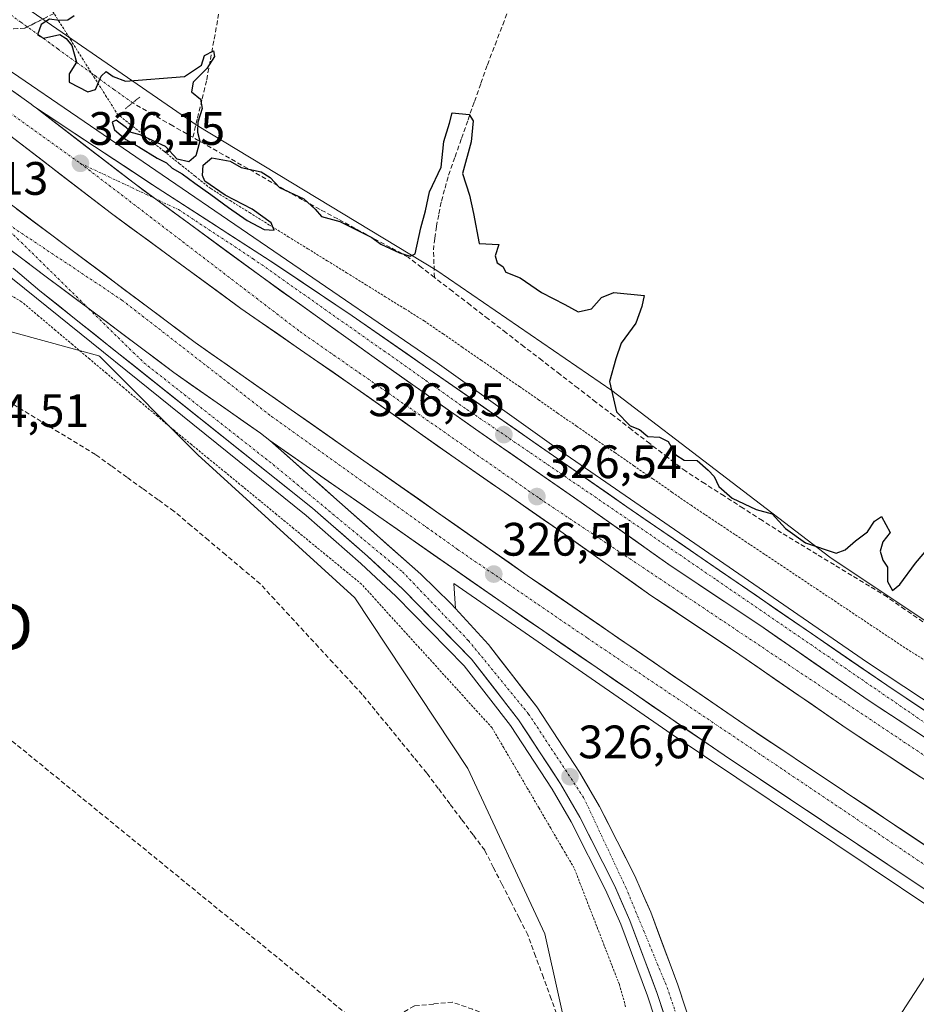
# Model space of a CAD drawing. Units: metres. Extents: x 598120 to 601599, y 4664346 to 4666708.
# Drawn here: x 601203 to 601395, y 4665504 to 4665714 of the extents above; entities that cross this region are included whole.
import ezdxf
from ezdxf.enums import TextEntityAlignment as Align

# ---------------------------------------------------------------- set-up
doc = ezdxf.new("R2010")
doc.units = ezdxf.units.M
doc.header["$MEASUREMENT"] = 0
for name, pattern in [('TRAZO_Y_PUNTO', [1, 0.5, -0.25, 0, -0.25]), ('TRAZOS', [0.75, 0.5, -0.25]), ('TRAZOS2', [0.375, 0.25, -0.125]), ('TRAZOSX2', [1.5, 1, -0.5])]:
    doc.linetypes.add(name, pattern=pattern)
doc.layers.get('0').update_dxf_attribs({"lineweight": 5})
for name, color, linetype, lineweight in [('Alambrada virtual', 2, 'TRAZOS', 0), ('Arcén (en calzada doble)', 9, 'Continuous', 13), ('Carretera de calzada doble', 1, 'Continuous', 13), ('Carretera de calzada doble Cxs', 1, 'Continuous', 13), ('Carretera de calzada doble eje', 1, 'TRAZO_Y_PUNTO', 0), ('Carretera de calzada única', 19, 'Continuous', 13), ('Carretera de calzada única Cxs', 19, 'Continuous', 13), ('Carretera de calzada única eje', 19, 'TRAZO_Y_PUNTO', 0), ('Carátula', 7, 'Continuous', 5), ('Conducción de hidrocarburos lineal', 6, 'TRAZOSX2', 0), ('Corriente artificial lineal', 5, 'TRAZOSX2', 13), ('Corriente artificial lineal oculto', 135, 'TRAZO_Y_PUNTO', 13), ('Cultivos herbáceos CxS', 92, 'Continuous', 0), ('Curva de nivel maestra', 36, 'Continuous', 30), ('Núcleo urbano CxS', 19, 'Continuous', 0), ('Pastizal CxS', 92, 'Continuous', 0), ('Puente lineal', 2, 'TRAZOS2', 0), ('Punto de cota en terreno', 7, 'Continuous', 0), ('Rótulo de punto de cota en terreno', 19, 'Continuous', 0), ('Talud superficial', 39, 'TRAZOSX2', 0), ('Tendido', 6, 'Continuous', 0), ('Torre de tendido puntual', 7, 'Continuous', 0)]:
    doc.layers.add(name, color=color, linetype=linetype, lineweight=lineweight)
doc.styles.add('Arial', font='arial.ttf', dxfattribs={"height": 0.2})

# ---------------------------------------------------------------- blocks, each defined once
blk = doc.blocks.new('*U159')
at = {"layer": 'Pastizal CxS', "color": 92, "linetype": 'Continuous', "lineweight": 0}
blk.add_polyline3d([(601184.7999, 4665651.7813, 326.6036), (601219.9457, 4665642.1911, 326.0622), (601220.1774, 4665642.0066, 326.0871), (601241.0903, 4665621.0381, 326.0511), (601274.6233, 4665590.4585, 325.9091), (601298.7311, 4665553.9961, 326.6492), (601315.2013, 4665518.6755, 326.9962), (601324.1277, 4665478.7762, 327.4809)], dxfattribs=at)
blk = doc.blocks.new('*U160')
at = {"layer": 'Cultivos herbáceos CxS', "color": 92, "linetype": 'Continuous', "lineweight": 0}
blk.add_polyline3d([(601576.85, 4665773.67, 323.68), (601580.47, 4665521.89, 325.33), (601559.98, 4665520.57, 325.53), (601559.98, 4665520.57, 325.53), (601534.25, 4665523.49, 325.64), (601513.03, 4665528.04, 325.72), (601470.35, 4665540.85, 325.7), (601429.81, 4665563.27, 325.61), (601376.07, 4665599.18, 325.31), (601329.51, 4665634.8, 324.73), (601292.16, 4665660.42, 325.13), (601240.95, 4665691.38, 324.92), (601204.56, 4665716.41, 325.16)], dxfattribs=at)
blk = doc.blocks.new('*U166')
at = {"layer": 'Núcleo urbano CxS', "color": 19, "linetype": 'Continuous', "lineweight": 0}
for points in [[(601324.13, 4665478.78, 327.48), (601315.2, 4665518.68, 327), (601298.73, 4665554, 326.65), (601274.62, 4665590.46, 325.91), (601241.09, 4665621.04, 326.05), (601220.18, 4665642.01, 326.09), (601219.95, 4665642.19, 326.06), (601184.8, 4665651.78, 326.6)], [(601204.56, 4665716.41, 325.16), (601240.95, 4665691.38, 324.92), (601292.16, 4665660.42, 325.13), (601329.51, 4665634.8, 324.73), (601376.07, 4665599.18, 325.31), (601429.81, 4665563.27, 325.61), (601470.35, 4665540.85, 325.7), (601513.03, 4665528.04, 325.72), (601534.25, 4665523.49, 325.64), (601559.98, 4665520.57, 325.53), (601580.47, 4665521.89, 325.33), (601583.19, 4665332.55, 326.86)]]:
    blk.add_polyline3d(points, dxfattribs=at)
blk = doc.blocks.new('*U169')
at = {"layer": 'Cultivos herbáceos CxS', "color": 92, "linetype": 'Continuous', "lineweight": 0}
blk.add_polyline3d([(601324.18, 4666001.91, 321.07), (601323.8, 4666002.06, 321.06), (601299.36, 4666006.65, 321.14), (601277.25, 4665999.91, 321.09), (601260.46, 4665979.42, 321.61), (601259.11, 4665975.35, 321.66), (601235.07, 4665865.06, 324.42), (601217.43, 4665781.48, 324.53), (601204.56, 4665716.41, 325.16), (601240.95, 4665691.38, 324.92), (601292.16, 4665660.42, 325.13), (601329.51, 4665634.8, 324.73), (601376.07, 4665599.18, 325.31), (601429.81, 4665563.27, 325.61), (601470.35, 4665540.85, 325.7), (601513.03, 4665528.04, 325.72), (601534.25, 4665523.49, 325.64), (601559.98, 4665520.57, 325.53), (601580.47, 4665521.89, 325.33)], dxfattribs=at)
blk = doc.blocks.new('*U172')
at = {"layer": 'Núcleo urbano CxS', "color": 19, "linetype": 'Continuous', "lineweight": 0}
blk.add_polyline3d([(601324.18, 4666001.91, 321.07), (601323.8, 4666002.06, 321.06), (601299.36, 4666006.65, 321.14), (601277.25, 4665999.91, 321.09), (601260.46, 4665979.42, 321.61), (601259.11, 4665975.35, 321.66), (601235.07, 4665865.06, 324.42), (601217.43, 4665781.48, 324.53), (601204.56, 4665716.41, 325.16), (601240.95, 4665691.38, 324.92), (601292.16, 4665660.42, 325.13), (601329.51, 4665634.8, 324.73), (601376.07, 4665599.18, 325.31), (601429.81, 4665563.27, 325.61), (601470.35, 4665540.85, 325.7), (601513.03, 4665528.04, 325.72), (601534.25, 4665523.49, 325.64), (601559.98, 4665520.57, 325.53), (601580.47, 4665521.89, 325.33)], dxfattribs=at)
blk = doc.blocks.new('5PATER')
at = {"layer": 'Carátula', "linetype": 'Continuous', "lineweight": 5}
h = blk.add_hatch(color=250, dxfattribs=at)
edge = h.paths.add_edge_path()
edge.add_ellipse((0, 0.01), major_axis=(-1.33, -1.34), ratio=0.999422, start_angle=0, end_angle=360)
blk = doc.blocks.new('*U190')
at = {"layer": 'Alambrada virtual', "color": 2, "linetype": 'TRAZOS', "lineweight": 0}
blk.add_polyline3d([(601208.8801, 4665717.6701, 325.3373), (601211.3817, 4665713.6983, 324.9819), (601213.8833, 4665709.7267, 324.9322), (601216.3851, 4665705.7551, 324.8758), (601218.8867, 4665701.7833, 325.0028), (601221.3883, 4665697.8117, 325.3482), (601223.8901, 4665693.8401, 325.1217), (601227.2151, 4665691.1817, 325.0341), (601230.5401, 4665688.5233, 325.1294), (601233.8651, 4665685.8651, 325.0082), (601237.1901, 4665683.2067, 324.8299), (601240.5151, 4665680.5483, 324.9101), (601243.8401, 4665677.8901, 325.0768), (601247.9837, 4665675.3237, 325.2062), (601252.1273, 4665672.7573, 324.9409), (601256.2709, 4665670.1909, 324.8825), (601260.4145, 4665667.6245, 325.1808), (601264.5583, 4665665.0583, 325.2359), (601268.7019, 4665662.4919, 325.2074), (601272.8455, 4665659.9255, 324.9769), (601276.9891, 4665657.3591, 325.0901), (601281.1327, 4665654.7927, 324.981), (601285.2765, 4665652.2265, 325.1115), (601289.4201, 4665649.6601, 325.0646), (601293.4929, 4665646.8451, 325.0803), (601297.5657, 4665644.0301, 325.0102), (601301.6387, 4665641.2151, 325.2112), (601305.7115, 4665638.4001, 325.3233), (601309.7843, 4665635.5851, 325.2412), (601313.8571, 4665632.7701, 325.277), (601317.9301, 4665629.9551, 325.1189), (601322.0029, 4665627.1401, 325.2712), (601326.0757, 4665624.3251, 325.259), (601330.1487, 4665621.5101, 325.34), (601334.2215, 4665618.6951, 325.2833), (601338.2943, 4665615.8801, 325.2907), (601342.3671, 4665613.0651, 325.4726), (601346.4401, 4665610.2501, 325.1824), (601350.2683, 4665607.6975, 325.3211), (601354.0967, 4665605.1451, 325.1355), (601357.9251, 4665602.5925, 325.3078), (601361.7533, 4665600.0401, 325.1985), (601365.5817, 4665597.4875, 325.3505), (601369.4101, 4665594.9351, 325.3622), (601373.2383, 4665592.3825, 325.4959), (601377.0667, 4665589.8301, 325.498), (601380.8951, 4665587.2775, 325.5602), (601384.7233, 4665584.7251, 325.5527), (601388.5517, 4665582.1725, 325.6037), (601392.3801, 4665579.6201, 325.5434), (601396.4241, 4665577.0953, 325.5104)], dxfattribs=at)
blk = doc.blocks.new('5TTEND')
blk.add_text('5TTEND', height=10).set_placement((0, 0), align=Align.MIDDLE_CENTER)

msp = doc.modelspace()

# ---------------------------------------------------------------- linework, layer by layer
at = {"layer": 'Alambrada virtual', "color": 2, "linetype": 'TRAZOS', "lineweight": 0}
msp.add_polyline3d([(601332.47, 4665503.12, 325.85), (601331.13, 4665507.87, 325.73), (601329.52, 4665512.01, 325.92), (601327.92, 4665516.15, 325.94), (601326.31, 4665520.29, 325.75), (601324.7, 4665524.42, 326.07), (601323.1, 4665528.56, 326.03), (601321.49, 4665532.7, 325.76), (601318.98, 4665536.99, 326), (601316.48, 4665541.27, 325.71), (601313.97, 4665545.56, 326.03), (601311.46, 4665549.84, 325.8), (601308.95, 4665554.13, 326.06), (601306.45, 4665558.41, 325.52), (601303.94, 4665562.7, 325.99), (601300.84, 4665566.11, 325.9), (601297.75, 4665569.52, 325.98), (601294.65, 4665572.93, 325.94), (601291.55, 4665576.34, 325.55), (601288.46, 4665579.75, 325.75), (601285.36, 4665583.16, 325.58), (601282.26, 4665586.57, 325.77), (601279.17, 4665589.98, 325.91), (601276.07, 4665593.39, 325.48), (601272.44, 4665596.37, 325.9), (601268.81, 4665599.35, 325.86), (601265.18, 4665602.32, 325.83), (601261.55, 4665605.3, 326.01), (601257.92, 4665608.28, 325.93), (601254.3, 4665611.26, 325.99), (601250.67, 4665614.24, 325.92), (601247.04, 4665617.22, 325.89), (601243.41, 4665620.19, 326.03), (601239.78, 4665623.17, 325.91), (601236.15, 4665626.15, 325.98), (601232.52, 4665629.22, 325.9), (601228.89, 4665632.28, 325.78), (601225.25, 4665635.35, 325.82), (601221.62, 4665638.41, 325.55), (601217.99, 4665641.48, 325.79), (601214.36, 4665644.54, 325.63), (601210.72, 4665647.61, 325.67), (601207.09, 4665650.67, 325.75), (601203.46, 4665653.74, 325.77), (601199.86, 4665655.84, 325.66)], dxfattribs=at)
at = {"layer": 'Arcén (en calzada doble)', "color": 9, "linetype": 'Continuous', "lineweight": 13}
for points in [[(601191.11, 4665709.73), (601191.55, 4665709.43), (601292.21, 4665640.65), (601318.65, 4665621.82), (601384.11, 4665576.65), (601422.53, 4665551.33), (601433.38, 4665544.9), (601444.53, 4665539.02), (601455.96, 4665533.7), (601467.65, 4665528.95), (601493.87, 4665519.41), (601501.07, 4665517.2), (601515.81, 4665513.69), (601530.75, 4665511.4), (601545.86, 4665510.37), (601560.93, 4665510.59), (601567.78, 4665511.3), (601580.59, 4665513.73)], [(601182.33, 4665674), (601264.2, 4665608.03), (601275.93, 4665597.81), (601283.49, 4665590.74), (601297.98, 4665575.98), (601307.85, 4665563.17), (601316.78, 4665549.6), (601320.84, 4665542.63), (601328.18, 4665528.12), (601331.42, 4665520.73), (601337.12, 4665505.48), (601360.94, 4665433.04)], [(601458.41, 4665484.38), (601398.28, 4665523.85), (601342.21, 4665561.42), (601295.8, 4665593.53), (601296.13, 4665588.17)]]:
    msp.add_lwpolyline(points, dxfattribs=at)
at = {"layer": 'Carretera de calzada doble', "color": 1, "linetype": 'Continuous', "lineweight": 13}
for points in [[(601206.61, 4665695.07), (601205.93, 4665695.57), (601205.49, 4665695.92), (601190.36, 4665706.67)], [(601188.29, 4665698.24), (601200.85, 4665689.3), (601222.62, 4665672.58), (601250.28, 4665652.3), (601273.91, 4665635.92), (601296.07, 4665620.29), (601318.62, 4665604.61), (601337.88, 4665591), (601356.85, 4665578.32), (601380, 4665562.34), (601406.92, 4665544.66), (601459.91, 4665510.45), (601498.74, 4665485.17), (601524.48, 4665469), (601547.9, 4665454.59), (601581.73, 4665434.1)], [(601581.94, 4665419.78), (601577.83, 4665422.06), (601571.38, 4665425.87), (601529.27, 4665452.17), (601493.18, 4665474.48), (601460.38, 4665495.8), (601437.2, 4665510.89), (601400.54, 4665534.88), (601357.93, 4665563.33), (601311.47, 4665595.27), (601261.05, 4665630.64), (601240.5, 4665645.03), (601213.67, 4665665.1), (601191.1, 4665682.04), (601185.33, 4665686.23)], [(601256.45, 4665624.11), (601306.99, 4665588.82), (601353.53, 4665556.83), (601396.21, 4665528.34), (601432.91, 4665504.32), (601456.1, 4665489.22), (601468.79, 4665480.98)]]:
    msp.add_lwpolyline(points, dxfattribs=at)
at = {"layer": 'Carretera de calzada doble Cxs', "color": 1, "linetype": 'Continuous', "lineweight": 13}
for points in [[(601206.61, 4665695.07), (601227.46, 4665679.03), (601231.83, 4665675.83), (601255.05, 4665658.8), (601278.26, 4665642.14), (601300.42, 4665626.51), (601322.98, 4665610.83), (601342.18, 4665597.26), (601361.12, 4665584.6), (601384.24, 4665568.64), (601411.06, 4665551.02), (601429.49, 4665539.12)], [(601193.18, 4665670.7), (601208.98, 4665658.84), (601217.85, 4665652.2), (601236, 4665638.6), (601254.48, 4665625.65), (601256.45, 4665624.11)]]:
    msp.add_lwpolyline(points, dxfattribs=at)
for points in [[(601201.7, 4665698.61, 325.99), (601205.49, 4665695.92, 325.96), (601205.93, 4665695.57, 325.96), (601206.61, 4665695.07, 325.97), (601206.61, 4665695.07, 325.97), (601210.09, 4665692.4, 326.03), (601213.56, 4665689.72, 326.01), (601217.04, 4665687.05, 326.03), (601220.51, 4665684.38, 326.02), (601223.99, 4665681.7, 326.08), (601227.46, 4665679.03, 326.09), (601229.65, 4665677.43, 326.1), (601231.83, 4665675.83, 326.1), (601235.7, 4665672.99, 326.13), (601239.57, 4665670.15, 326.15), (601243.44, 4665667.32, 326.16), (601247.31, 4665664.48, 326.17), (601251.18, 4665661.64, 326.21), (601255.05, 4665658.8, 326.21), (601258.92, 4665656.02, 326.22), (601262.79, 4665653.25, 326.24), (601266.66, 4665650.47, 326.26), (601270.52, 4665647.69, 326.28), (601274.39, 4665644.92, 326.3), (601278.26, 4665642.14, 326.32), (601281.95, 4665639.54, 326.33), (601285.65, 4665636.93, 326.34), (601289.34, 4665634.33, 326.35), (601293.03, 4665631.72, 326.37), (601296.73, 4665629.12, 326.37), (601300.42, 4665626.51, 326.38), (601304.18, 4665623.9, 326.38), (601307.94, 4665621.28, 326.39), (601311.7, 4665618.67, 326.41), (601315.46, 4665616.06, 326.42), (601319.22, 4665613.44, 326.43), (601322.98, 4665610.83, 326.44), (601326.82, 4665608.12, 326.47), (601330.66, 4665605.4, 326.46), (601334.5, 4665602.69, 326.45), (601338.34, 4665599.97, 326.47), (601342.18, 4665597.26, 326.49), (601345.97, 4665594.73, 326.49), (601349.76, 4665592.2, 326.51), (601353.54, 4665589.66, 326.5), (601357.33, 4665587.13, 326.5), (601361.12, 4665584.6, 326.49), (601364.97, 4665581.94, 326.51), (601368.83, 4665579.28, 326.51), (601372.68, 4665576.62, 326.51), (601376.53, 4665573.96, 326.51), (601380.39, 4665571.3, 326.52), (601384.24, 4665568.64, 326.53), (601388.07, 4665566.12, 326.53), (601391.9, 4665563.61, 326.52), (601395.73, 4665561.09, 326.54)], [(601395.38, 4665552.24, 326.47), (601391.54, 4665554.76, 326.55), (601387.69, 4665557.29, 326.46), (601383.85, 4665559.81, 326.47), (601380, 4665562.34, 326.45), (601376.14, 4665565, 326.51), (601372.28, 4665567.67, 326.48), (601368.43, 4665570.33, 326.35), (601364.57, 4665572.99, 326.47), (601360.71, 4665575.66, 326.43), (601356.85, 4665578.32, 326.56), (601353.06, 4665580.86, 326.38), (601349.26, 4665583.39, 326.47), (601345.47, 4665585.93, 326.37), (601341.67, 4665588.46, 326.55), (601337.88, 4665591, 326.37), (601334.03, 4665593.72, 326.44), (601330.18, 4665596.44, 326.36), (601326.32, 4665599.17, 326.54), (601322.47, 4665601.89, 326.38), (601318.62, 4665604.61, 326.41), (601314.86, 4665607.22, 326.38), (601311.1, 4665609.84, 326.44), (601307.35, 4665612.45, 326.37), (601303.59, 4665615.06, 326.28), (601299.83, 4665617.68, 326.35), (601296.07, 4665620.29, 326.38), (601292.38, 4665622.9, 326.37), (601288.68, 4665625.5, 326.43), (601284.99, 4665628.11, 326.45), (601281.3, 4665630.71, 326.42), (601277.6, 4665633.32, 326.45), (601273.91, 4665635.92, 326.41), (601269.97, 4665638.65, 326.4), (601266.03, 4665641.38, 326.39), (601262.1, 4665644.11, 326.39), (601258.16, 4665646.84, 326.36), (601254.22, 4665649.57, 326.35), (601250.28, 4665652.3, 326.35), (601246.33, 4665655.2, 326.34), (601242.38, 4665658.09, 326.37), (601238.43, 4665660.99, 326.3), (601234.47, 4665663.89, 326.31), (601230.52, 4665666.79, 326.27), (601226.57, 4665669.68, 326.29), (601222.62, 4665672.58, 326.16), (601218.99, 4665675.37, 326.07), (601215.36, 4665678.15, 326.16), (601211.74, 4665680.94, 326.11), (601208.11, 4665683.73, 326.18), (601204.48, 4665686.51, 326.09), (601200.85, 4665689.3, 326.15)], [(601202.39, 4665673.57, 325.97), (601206.15, 4665670.75, 325.9), (601209.91, 4665667.92, 325.96), (601213.67, 4665665.1, 325.96), (601217.5, 4665662.23, 326.04), (601221.34, 4665659.37, 326.09), (601225.17, 4665656.5, 326.16), (601229, 4665653.63, 326.17), (601232.83, 4665650.76, 326.21), (601236.67, 4665647.9, 326.23), (601240.5, 4665645.03, 326.26), (601243.93, 4665642.63, 326.26), (601247.35, 4665640.23, 326.26), (601250.78, 4665637.84, 326.26), (601254.2, 4665635.44, 326.29), (601257.63, 4665633.04, 326.31), (601261.05, 4665630.64, 326.3), (601264.93, 4665627.92, 326.3), (601268.81, 4665625.2, 326.32), (601272.69, 4665622.48, 326.33), (601276.56, 4665619.76, 326.35), (601280.44, 4665617.04, 326.34), (601284.32, 4665614.32, 326.26), (601288.2, 4665611.59, 326.2), (601292.08, 4665608.87, 326.22), (601295.96, 4665606.15, 326.21), (601299.83, 4665603.43, 326.26), (601303.71, 4665600.71, 326.19), (601307.59, 4665597.99, 326.32), (601311.47, 4665595.27, 326.29), (601315.34, 4665592.61, 326.35), (601319.21, 4665589.95, 326.26), (601323.09, 4665587.29, 326.31), (601326.96, 4665584.62, 326.33), (601330.83, 4665581.96, 326.32), (601334.7, 4665579.3, 326.32), (601338.57, 4665576.64, 326.29), (601342.44, 4665573.98, 326.38), (601346.32, 4665571.32, 326.42), (601350.19, 4665568.65, 326.45), (601354.06, 4665565.99, 326.32), (601357.93, 4665563.33, 326.39), (601361.8, 4665560.74, 326.34), (601365.68, 4665558.16, 326.44), (601369.55, 4665555.57, 326.35), (601373.42, 4665552.98, 326.48), (601377.3, 4665550.4, 326.43), (601381.17, 4665547.81, 326.47), (601385.05, 4665545.23, 326.37), (601388.92, 4665542.64, 326.44), (601392.79, 4665540.05, 326.42), (601396.67, 4665537.47, 326.5)], [(601396.21, 4665528.34, 326.7), (601392.33, 4665530.93, 326.64), (601388.45, 4665533.52, 326.72), (601384.57, 4665536.11, 326.58), (601380.69, 4665538.7, 326.66), (601376.81, 4665541.29, 326.61), (601372.93, 4665543.88, 326.65), (601369.05, 4665546.47, 326.5), (601365.17, 4665549.06, 326.61), (601361.29, 4665551.65, 326.58), (601357.41, 4665554.24, 326.61), (601353.53, 4665556.83, 326.51), (601349.65, 4665559.5, 326.55), (601345.77, 4665562.16, 326.53), (601341.9, 4665564.83, 326.57), (601338.02, 4665567.49, 326.54), (601334.14, 4665570.16, 326.51), (601330.26, 4665572.83, 326.53), (601326.38, 4665575.49, 326.56), (601322.5, 4665578.16, 326.55), (601318.63, 4665580.82, 326.46), (601314.75, 4665583.49, 326.57), (601310.87, 4665586.15, 326.49), (601306.99, 4665588.82, 326.58), (601303.1, 4665591.53, 326.55), (601299.21, 4665594.25, 326.56), (601295.33, 4665596.96, 326.57), (601291.44, 4665599.68, 326.56), (601287.55, 4665602.39, 326.57), (601283.66, 4665605.11, 326.57), (601279.77, 4665607.82, 326.56), (601275.89, 4665610.53, 326.57), (601272, 4665613.25, 326.55), (601268.11, 4665615.96, 326.55), (601264.22, 4665618.68, 326.52), (601260.34, 4665621.39, 326.51), (601256.45, 4665624.11, 326.53), (601254.48, 4665625.65, 326.52), (601250.78, 4665628.24, 326.49), (601247.09, 4665630.83, 326.49), (601243.39, 4665633.42, 326.48), (601239.7, 4665636.01, 326.46), (601236, 4665638.6, 326.45), (601232.37, 4665641.32, 326.44), (601228.74, 4665644.04, 326.42), (601225.11, 4665646.76, 326.4), (601221.48, 4665649.48, 326.4), (601217.85, 4665652.2, 326.36), (601214.89, 4665654.41, 326.33), (601211.94, 4665656.63, 326.33), (601208.98, 4665658.84, 326.31), (601205.23, 4665661.66, 326.27), (601205.03, 4665661.81, 326.27), (601201.47, 4665664.48, 326.29)]]:
    msp.add_polyline3d(points, dxfattribs=at)
at = {"layer": 'Carretera de calzada doble eje', "color": 1, "linetype": 'TRAZO_Y_PUNTO', "lineweight": 0}
for points in [[(601189.33, 4665702.46), (601216, 4665683.29)], [(601216, 4665683.29), (601262.88, 4665647.38), (601314.11, 4665611.68), (601403.48, 4665551.97), (601457.7, 4665515.68), (601551.47, 4665456.59), (601581.67, 4665438.7)], [(601197.04, 4665672.62), (601224.89, 4665654.08), (601256.85, 4665629.2), (601296.56, 4665600.82), (601324.31, 4665581.86), (601422.06, 4665516.14), (601469.43, 4665485.51), (601525.02, 4665450.91), (601581.99, 4665415.96)]]:
    msp.add_lwpolyline(points, dxfattribs=at)
at = {"layer": 'Carretera de calzada única', "color": 19, "linetype": 'Continuous', "lineweight": 13}
for points in [[(601580.62, 4665511.69), (601574.97, 4665510.42), (601568.05, 4665509.29), (601561.07, 4665508.57), (601545.78, 4665508.35), (601530.53, 4665509.39), (601515.42, 4665511.7), (601500.54, 4665515.25), (601493.23, 4665517.49), (601466.92, 4665527.06), (601455.15, 4665531.84), (601443.63, 4665537.21), (601432.39, 4665543.13), (601421.46, 4665549.61), (601388.25, 4665571.79), (601332.7, 4665609.94), (601274.08, 4665650.73), (601256.57, 4665662.44), (601231.38, 4665678.72), (601206.61, 4665695.07)], [(601362.93, 4665433.78), (601339.12, 4665506.18), (601336.24, 4665513.9), (601333.39, 4665521.53), (601330.1, 4665529.03), (601322.7, 4665543.64), (601318.58, 4665550.72), (601309.58, 4665564.4), (601299.58, 4665577.37), (601284.97, 4665592.26), (601277.35, 4665599.38), (601265.56, 4665609.66), (601207.35, 4665656.07), (601201.62, 4665660.89)], [(601256.45, 4665624.11), (601288.7, 4665595.54), (601295.1, 4665589.29), (601296.13, 4665588.17)], [(601296.13, 4665588.17), (601303.19, 4665580.52), (601313.47, 4665567.18), (601322.65, 4665553.24), (601326.9, 4665545.92), (601334.43, 4665531.07), (601335.8, 4665527.95), (601337.82, 4665523.33), (601343.63, 4665507.77), (601367.41, 4665435.45)]]:
    msp.add_lwpolyline(points, dxfattribs=at)
at = {"layer": 'Carretera de calzada única Cxs', "color": 19, "linetype": 'Continuous', "lineweight": 13}
for points in [[(601206.61, 4665695.07), (601227.46, 4665679.03), (601231.83, 4665675.83), (601255.05, 4665658.8), (601278.26, 4665642.14), (601300.42, 4665626.51), (601322.98, 4665610.83), (601342.18, 4665597.26), (601361.12, 4665584.6), (601384.24, 4665568.64), (601411.06, 4665551.02), (601429.49, 4665539.12)], [(601193.18, 4665670.7), (601208.98, 4665658.84), (601217.85, 4665652.2), (601236, 4665638.6), (601254.48, 4665625.65), (601256.45, 4665624.11)]]:
    msp.add_lwpolyline(points, dxfattribs=at)
for points in [[(601395.73, 4665561.09, 326.54), (601391.9, 4665563.61, 326.52), (601388.07, 4665566.12, 326.53), (601384.24, 4665568.64, 326.53), (601380.39, 4665571.3, 326.52), (601376.53, 4665573.96, 326.51), (601372.68, 4665576.62, 326.51), (601368.83, 4665579.28, 326.51), (601364.97, 4665581.94, 326.51), (601361.12, 4665584.6, 326.49), (601357.33, 4665587.13, 326.5), (601353.54, 4665589.66, 326.5), (601349.76, 4665592.2, 326.51), (601345.97, 4665594.73, 326.49), (601342.18, 4665597.26, 326.49), (601338.34, 4665599.97, 326.47), (601334.5, 4665602.69, 326.45), (601330.66, 4665605.4, 326.46), (601326.82, 4665608.12, 326.47), (601322.98, 4665610.83, 326.44), (601319.22, 4665613.44, 326.43), (601315.46, 4665616.06, 326.42), (601311.7, 4665618.67, 326.41), (601307.94, 4665621.28, 326.39), (601304.18, 4665623.9, 326.38), (601300.42, 4665626.51, 326.38), (601296.73, 4665629.12, 326.37), (601293.03, 4665631.72, 326.37), (601289.34, 4665634.33, 326.35), (601285.65, 4665636.93, 326.34), (601281.95, 4665639.54, 326.33), (601278.26, 4665642.14, 326.32), (601274.39, 4665644.92, 326.3), (601270.52, 4665647.69, 326.28), (601266.66, 4665650.47, 326.26), (601262.79, 4665653.25, 326.24), (601258.92, 4665656.02, 326.22), (601255.05, 4665658.8, 326.21), (601251.18, 4665661.64, 326.21), (601247.31, 4665664.48, 326.17), (601243.44, 4665667.32, 326.16), (601239.57, 4665670.15, 326.15), (601235.7, 4665672.99, 326.13), (601231.83, 4665675.83, 326.1), (601229.65, 4665677.43, 326.1), (601227.46, 4665679.03, 326.09), (601223.99, 4665681.7, 326.08), (601220.51, 4665684.38, 326.02), (601217.04, 4665687.05, 326.03), (601213.56, 4665689.72, 326.01), (601210.09, 4665692.4, 326.03), (601206.61, 4665695.07, 325.97), (601210.74, 4665692.34, 326.03), (601214.87, 4665689.62, 325.98), (601219, 4665686.89, 325.93), (601223.12, 4665684.17, 325.95), (601227.25, 4665681.45, 325.96), (601231.38, 4665678.72, 326), (601235.58, 4665676.01, 325.93), (601239.78, 4665673.29, 326.06), (601243.98, 4665670.58, 325.91), (601248.17, 4665667.87, 325.96), (601252.37, 4665665.15, 325.92), (601256.57, 4665662.44, 326.05), (601260.07, 4665660.1, 325.95), (601263.57, 4665657.76, 325.97), (601267.08, 4665655.41, 325.94), (601270.58, 4665653.07, 326.1), (601274.08, 4665650.73, 325.88), (601277.99, 4665648.01, 326.05), (601281.9, 4665645.29, 326), (601285.8, 4665642.57, 326.09), (601289.71, 4665639.85, 325.98), (601293.62, 4665637.13, 326.03), (601297.53, 4665634.41, 326.09), (601301.44, 4665631.69, 326.11), (601305.34, 4665628.98, 326.13), (601309.25, 4665626.26, 325.99), (601313.16, 4665623.54, 326.13), (601317.07, 4665620.82, 326.06), (601320.98, 4665618.1, 326.26), (601324.88, 4665615.38, 326.12), (601328.79, 4665612.66, 326.14), (601332.7, 4665609.94, 326.13), (601336.67, 4665607.22, 326.25), (601340.64, 4665604.49, 326.16), (601344.6, 4665601.77, 326.22), (601348.57, 4665599.04, 326.22), (601352.54, 4665596.32, 326.2), (601356.51, 4665593.59, 326.37), (601360.48, 4665590.87, 326.16), (601364.44, 4665588.14, 326.31), (601368.41, 4665585.42, 326.17), (601372.38, 4665582.69, 326.26), (601376.35, 4665579.97, 326.21), (601380.31, 4665577.24, 326.3), (601384.28, 4665574.52, 326.25), (601388.25, 4665571.79, 326.24), (601392.4, 4665569.02, 326.31), (601396.55, 4665566.25, 326.33)], [(601201.47, 4665664.48, 326.27), (601205.03, 4665661.81, 326.27), (601205.23, 4665661.66, 326.27), (601208.98, 4665658.84, 326.31), (601211.94, 4665656.63, 326.33), (601214.89, 4665654.41, 326.33), (601217.85, 4665652.2, 326.36), (601221.48, 4665649.48, 326.4), (601225.11, 4665646.76, 326.4), (601228.74, 4665644.04, 326.42), (601232.37, 4665641.32, 326.44), (601236, 4665638.6, 326.45), (601239.7, 4665636.01, 326.46), (601243.39, 4665633.42, 326.48), (601247.09, 4665630.83, 326.49), (601250.78, 4665628.24, 326.49), (601254.48, 4665625.65, 326.52), (601256.45, 4665624.11, 326.53), (601256.45, 4665624.11, 326.53), (601260.03, 4665620.93, 326.53), (601263.61, 4665617.76, 326.56), (601267.2, 4665614.58, 326.6), (601270.78, 4665611.41, 326.62), (601274.37, 4665608.24, 326.65), (601277.95, 4665605.06, 326.64), (601281.53, 4665601.89, 326.66), (601285.12, 4665598.71, 326.68), (601288.7, 4665595.54, 326.66), (601291.9, 4665592.42, 326.69), (601295.1, 4665589.29, 326.71), (601296.13, 4665588.17, 326.73), (601298.48, 4665585.62, 326.63), (601300.84, 4665583.07, 326.62), (601303.19, 4665580.52, 326.5), (601305.76, 4665577.19, 326.69), (601308.33, 4665573.85, 326.47), (601310.9, 4665570.52, 326.52), (601313.47, 4665567.18, 326.51), (601315.77, 4665563.7, 326.67), (601318.06, 4665560.21, 326.48), (601320.36, 4665556.73, 326.49), (601322.65, 4665553.24, 326.59), (601324.78, 4665549.58, 326.58), (601326.9, 4665545.92, 326.65), (601328.78, 4665542.21, 326.45), (601330.67, 4665538.5, 326.61), (601332.55, 4665534.78, 326.56), (601334.43, 4665531.07, 326.44), (601335.8, 4665527.95, 326.61), (601336.81, 4665525.64, 326.7), (601337.82, 4665523.33, 326.61), (601339.27, 4665519.44, 326.52), (601340.73, 4665515.55, 326.64), (601342.18, 4665511.66, 326.72), (601343.63, 4665507.77, 326.54), (601345.12, 4665503.25, 326.63)], [(601340.61, 4665501.66, 326.69), (601339.12, 4665506.18, 326.68), (601337.68, 4665510.04, 326.72), (601336.24, 4665513.9, 326.71), (601334.82, 4665517.72, 326.66), (601333.39, 4665521.53, 326.68), (601331.75, 4665525.28, 326.69), (601330.1, 4665529.03, 326.62), (601328.25, 4665532.68, 326.6), (601326.4, 4665536.34, 326.58), (601324.55, 4665539.99, 326.49), (601322.7, 4665543.64, 326.54), (601320.64, 4665547.18, 326.51), (601318.58, 4665550.72, 326.5), (601316.33, 4665554.14, 326.48), (601314.08, 4665557.56, 326.45), (601311.83, 4665560.98, 326.49), (601309.58, 4665564.4, 326.47), (601307.08, 4665567.64, 326.48), (601304.58, 4665570.89, 326.41), (601302.08, 4665574.13, 326.47), (601299.58, 4665577.37, 326.46), (601296.66, 4665580.35, 326.47), (601293.74, 4665583.33, 326.47), (601290.81, 4665586.3, 326.46), (601287.89, 4665589.28, 326.52), (601284.97, 4665592.26, 326.49), (601282.43, 4665594.63, 326.56), (601279.89, 4665597.01, 326.51), (601277.35, 4665599.38, 326.66), (601274.4, 4665601.95, 326.55), (601271.46, 4665604.52, 326.71), (601268.51, 4665607.09, 326.57), (601265.56, 4665609.66, 326.65), (601261.68, 4665612.75, 326.65), (601257.8, 4665615.85, 326.59), (601253.92, 4665618.94, 326.64), (601250.04, 4665622.04, 326.53), (601246.16, 4665625.13, 326.55), (601242.28, 4665628.22, 326.58), (601238.4, 4665631.32, 326.39), (601234.51, 4665634.41, 326.45), (601230.63, 4665637.51, 326.4), (601226.75, 4665640.6, 326.36), (601222.87, 4665643.69, 326.45), (601218.99, 4665646.79, 326.28), (601215.11, 4665649.88, 326.29), (601211.23, 4665652.98, 326.31), (601207.35, 4665656.07, 326.27), (601204.49, 4665658.48, 326.28), (601201.62, 4665660.89, 326.25)]]:
    msp.add_polyline3d(points, dxfattribs=at)
at = {"layer": 'Carretera de calzada única eje', "color": 19, "linetype": 'TRAZO_Y_PUNTO', "lineweight": 0}
for points in [[(601216, 4665683.29), (601231.84, 4665675.82)], [(601231.84, 4665675.82), (601236.96, 4665673.41), (601252.89, 4665662.92), (601298.56, 4665630.73), (601351.98, 4665594.22), (601403.1, 4665559.19), (601433.54, 4665539.82), (601465.99, 4665524.9), (601485.49, 4665517.47), (601509.68, 4665510.41), (601534.47, 4665506.78), (601553.62, 4665506.17), (601573.38, 4665507.99), (601580.64, 4665509.63)], [(601197.04, 4665672.62), (601217.82, 4665652.22)], [(601217.82, 4665652.22), (601229.56, 4665640.7), (601257.18, 4665618.95), (601284.8, 4665596.03), (601298.9, 4665581.34), (601311.75, 4665565.65), (601323.5, 4665547.82), (601332.51, 4665528.61), (601341.33, 4665507.25), (601349.75, 4665482.16), (601366.35, 4665431.37), (601376.73, 4665408.63), (601391.42, 4665385.12), (601405.53, 4665368.65), (601424.72, 4665354.34), (601443.88, 4665343.47), (601460.92, 4665337.78), (601481.49, 4665333.28), (601504.01, 4665332.69), (601526.34, 4665337), (601552.2, 4665346.02), (601570.14, 4665356.17), (601582.71, 4665365.87)]]:
    msp.add_lwpolyline(points, dxfattribs=at)
at = {"layer": 'Conducción de hidrocarburos lineal', "color": 6, "linetype": 'TRAZOSX2', "lineweight": 0}
msp.add_polyline3d([(600868.59, 4665854.91, 323), (600994.7, 4665719.69, 325.01), (601091.04, 4665649.96, 325.74), (601273, 4665501.47, 326.37), (601305.45, 4665464.65, 327.43), (601358.68, 4665393.89, 327.32), (601402.72, 4665338.49, 327.66), (601586.08, 4665132.07, 329.41)], dxfattribs=at)
at = {"layer": 'Corriente artificial lineal', "color": 5, "linetype": 'TRAZOSX2', "lineweight": 13}
for points in [[(601240.04, 4665688.85, 324.95), (601241.02, 4665692.95, 324.93), (601242, 4665697.06, 324.87), (601242.98, 4665701.16, 324.83), (601243.78, 4665705.51, 324.72), (601244.58, 4665709.85, 324.57), (601245.38, 4665714.2, 324.45), (601245.86, 4665717.72, 324.44), (601246.34, 4665721.23, 324.28), (601246.82, 4665724.75, 324.03), (601247.3, 4665727.33, 323.85), (601247.78, 4665729.91, 323.78), (601248.46, 4665732.44, 323.79), (601249.13, 4665734.96, 323.85), (601248.99, 4665737.49, 323.86), (601248.85, 4665740.02, 323.83), (601249.39, 4665742.57, 323.81), (601249.93, 4665745.11, 323.83), (601250.92, 4665748.39, 323.91), (601251.92, 4665751.67, 323.75), (601252.91, 4665754.95, 323.74), (601253.57, 4665757.54, 323.8), (601254.23, 4665760.12, 323.63), (601254.63, 4665762.74, 323.22)], [(601291.64, 4665658.92, 325.11), (601291.53, 4665661.85, 325.19), (601291.41, 4665664.78, 325.3), (601291.73, 4665667.31, 325.41), (601292.05, 4665669.84, 325.4), (601292.59, 4665672.54, 325.28), (601293.13, 4665675.24, 325.16), (601293.89, 4665678, 325.08), (601294.65, 4665680.76, 325.08), (601296.03, 4665684.69, 325.2), (601297.42, 4665688.62, 325.01), (601298.8, 4665692.56, 324.77), (601300.18, 4665696.49, 324.61), (601301.57, 4665700.42, 324.72), (601302.95, 4665704.35, 324.48), (601304.58, 4665708.63, 324.27), (601306.21, 4665712.9, 324.26), (601307.84, 4665717.18, 323.89)], [(601240.04, 4665688.85, 324.95), (601235.74, 4665691.3, 325.13), (601231.45, 4665693.75, 325.08), (601227.15, 4665696.2, 325.22)], [(601291.64, 4665658.92, 325.11), (601288.85, 4665661.07, 325.16), (601286.05, 4665663.23, 324.97), (601282.28, 4665665.28, 325.14), (601278.51, 4665667.32, 324.97), (601274.74, 4665669.37, 324.96), (601270.97, 4665671.42, 324.98), (601267.2, 4665673.46, 324.94), (601263.43, 4665675.51, 325.03), (601259.53, 4665677.73, 324.97), (601255.63, 4665679.96, 325.07), (601251.74, 4665682.18, 325.05), (601247.84, 4665684.4, 325.1), (601243.94, 4665686.63, 324.95), (601240.04, 4665688.85, 324.95)], [(601395.97, 4665585.35, 325.53), (601392.14, 4665588.01, 325.33), (601388.31, 4665590.67, 325.34), (601384.56, 4665592.95, 325.28), (601380.8, 4665595.23, 325.36), (601377.05, 4665597.51, 325.21), (601373.3, 4665599.78, 325.06), (601369.54, 4665602.06, 324.96), (601365.79, 4665604.34, 325.11), (601361.69, 4665606.97, 325.18), (601357.59, 4665609.6, 325.03), (601353.5, 4665612.24, 325.05), (601349.4, 4665614.87, 325.17), (601345.3, 4665617.5, 325.3), (601341.47, 4665620.46, 325.35), (601337.63, 4665623.42, 325.09), (601333.8, 4665626.37, 324.99), (601329.97, 4665629.33, 325.07), (601326.14, 4665632.29, 325.39), (601322.3, 4665635.25, 325.26), (601318.47, 4665638.21, 325.15), (601314.64, 4665641.17, 325.17), (601310.8, 4665644.12, 325.15), (601306.97, 4665647.08, 325.15), (601303.14, 4665650.04, 325.19), (601299.31, 4665653, 325.09), (601295.47, 4665655.96, 325.15), (601291.64, 4665658.92, 325.11)], [(601318.23, 4665500.25, 327.2), (601316.57, 4665504.8, 326.9), (601314.9, 4665509.35, 326.96), (601313.24, 4665513.9, 326.99), (601311.57, 4665518.45, 326.73), (601309.73, 4665522.07, 326.86), (601307.89, 4665525.69, 326.84), (601306.05, 4665529.3, 326.61), (601304.21, 4665532.92, 326.72), (601302.37, 4665536.54, 326.71), (601299.89, 4665539.84, 326.76), (601297.41, 4665543.14, 326.68), (601294.94, 4665546.44, 326.81), (601292.46, 4665549.74, 326.82), (601289.98, 4665553.04, 326.81), (601287.23, 4665556.4, 326.64), (601284.47, 4665559.76, 326.58), (601281.72, 4665563.12, 326.56), (601278.96, 4665566.48, 326.62), (601276.21, 4665569.84, 326.58), (601273.1, 4665573.21, 326.49), (601269.98, 4665576.59, 326.49), (601266.87, 4665579.96, 326.44), (601263.75, 4665583.34, 326.38), (601260.64, 4665586.71, 326.35), (601257.52, 4665590.09, 326.32), (601254.41, 4665593.46, 326.24), (601250.73, 4665596.56, 326.32), (601247.04, 4665599.67, 326.39), (601243.36, 4665602.77, 326.44), (601239.67, 4665605.88, 326.42), (601235.99, 4665608.98, 326.36), (601232.64, 4665611.4, 326.37), (601229.29, 4665613.82, 326.41), (601225.93, 4665616.24, 326.38), (601222.58, 4665618.66, 326.32), (601219.23, 4665621.08, 326.35), (601215.37, 4665623.44, 326.41), (601211.5, 4665625.8, 326.33), (601207.64, 4665628.16, 326.41), (601203.78, 4665630.52, 326.33), (601199.91, 4665632.88, 325.92)], [(601311.41, 4665481.93, 327.43), (601311.48, 4665483.05, 327.38), (601311.64, 4665487.95, 327.28), (601310.24, 4665491.16, 327.5), (601308.83, 4665494.37, 327.57), (601306.47, 4665497.72, 327.14), (601304.11, 4665501.07, 327), (601299.79, 4665502.59, 326.84), (601295.46, 4665504.11, 326.7), (601291.41, 4665503.7, 326.98), (601287.35, 4665503.28, 326.73), (601284.72, 4665501.81, 326.77), (601282.09, 4665500.33, 326.78), (601280.75, 4665499, 326.85)]]:
    msp.add_polyline3d(points, dxfattribs=at)
at = {"layer": 'Corriente artificial lineal oculto', "color": 135, "linetype": 'TRAZO_Y_PUNTO', "lineweight": 13}
msp.add_polyline3d([(601227.15, 4665696.2, 325.22), (601223.17, 4665699.08, 325.3), (601219.19, 4665701.96, 325), (601215.21, 4665704.84, 324.94), (601211.23, 4665707.71, 325.05), (601207.25, 4665710.59, 325), (601203.27, 4665713.47, 325.21), (601199.29, 4665716.35, 326.26), (601195.31, 4665719.23, 327.7), (601191.33, 4665722.11, 328.77), (601187.35, 4665724.98, 328.89), (601183.37, 4665727.86, 328.56), (601179.39, 4665730.74, 326.86), (601175.41, 4665733.62, 324.44), (601171.43, 4665736.5, 323.77), (601167.45, 4665739.38, 323.77), (601163.47, 4665742.25, 323.77), (601159.49, 4665745.13, 323.81)], dxfattribs=at)
at = {"layer": 'Curva de nivel maestra', "color": 36, "linetype": 'Continuous', "lineweight": 30}
msp.add_polyline3d([(601214.68, 4665714.83, 325), (601213.29, 4665713.88, 325), (601211.44, 4665713.81, 325), (601209.44, 4665714.1, 325), (601207.62, 4665712.92, 325), (601206.81, 4665710.76, 325), (601208.09, 4665710.06, 325), (601211.58, 4665710.78, 325), (601212.96, 4665709.96, 325), (601214.2, 4665708.45, 325), (601215.2, 4665704.88, 325), (601213.6, 4665702.44, 325), (601213.59, 4665700.6, 325), (601217.56, 4665698.56, 325), (601219.26, 4665699.1, 325), (601220.42, 4665701.91, 325), (601221.49, 4665702.89, 325), (601223.01, 4665701.81, 325), (601225.66, 4665700.84, 325), (601238.26, 4665701.87, 325), (601241.85, 4665704.26, 325), (601242.53, 4665706.31, 325), (601244.41, 4665707.36, 325), (601244.62, 4665706.14, 325), (601243.02, 4665703.52, 325), (601240.08, 4665700.63, 325), (601239.77, 4665698.55, 325), (601241.65, 4665697.01, 325), (601242.03, 4665695.03, 325), (601241.06, 4665692.06, 325), (601241.03, 4665689.95, 325), (601241.53, 4665688.01, 325), (601240.64, 4665684.93, 325), (601239.15, 4665683.6, 325), (601236.66, 4665684.16, 325), (601234.19, 4665686.86, 325), (601228.74, 4665689.41, 325), (601226.87, 4665689.87, 325), (601225.88, 4665690.88, 325), (601223.65, 4665692.48, 325), (601222.78, 4665692.12, 325), (601223.31, 4665690.48, 325), (601225.7, 4665688.36, 325), (601228.52, 4665686.85, 325), (601232.38, 4665684.38, 325), (601234.37, 4665683.37, 325), (601235.62, 4665682.28, 325), (601237.74, 4665681.08, 325), (601240.46, 4665679.06, 325), (601243.9, 4665676.67, 325), (601247.67, 4665673.89, 325), (601251.62, 4665671.1, 325), (601255.29, 4665669.18, 325), (601257.43, 4665669.04, 325), (601256.74, 4665670.6, 325), (601252.69, 4665673.47, 325), (601246.96, 4665676.5, 325), (601242.6, 4665679.51, 325), (601242.08, 4665680.7, 325), (601242.23, 4665682.89, 325), (601244.1, 4665684.44, 325), (601248.03, 4665683.76, 325), (601250.34, 4665682.43, 325), (601254.63, 4665681.47, 325), (601256.54, 4665680.25, 325), (601258.5, 4665678.16, 325), (601263.74, 4665675.71, 325), (601266.17, 4665673.51, 325), (601267.5, 4665671.97, 325), (601271.4, 4665670.87, 325), (601278.24, 4665667.45, 325), (601280.17, 4665665.99, 325), (601284.2, 4665664.16, 325), (601286.46, 4665663.46, 325), (601287.52, 4665663.94, 325), (601288.75, 4665669.51, 325), (601289.73, 4665673.18, 325), (601290.59, 4665677.21, 325), (601293.05, 4665682.5, 325), (601293.64, 4665687.93, 325), (601294.85, 4665691.89, 325), (601295.4, 4665694.06, 325), (601299.08, 4665693.73, 325), (601299.91, 4665692.4, 325), (601299.46, 4665687.87, 325), (601297.64, 4665681.11, 325), (601299.1, 4665676.46, 325), (601299.98, 4665672.61, 325), (601301.16, 4665666.17, 325), (601305.42, 4665665.98, 325), (601304.59, 4665663.55, 325), (601305.04, 4665662.05, 325), (601306.24, 4665661.25, 325), (601306.85, 4665660.01, 325), (601309.91, 4665658.86, 325), (601314.47, 4665655.68, 325), (601319.5, 4665653.17, 325), (601322.35, 4665651.58, 325), (601325.21, 4665652.23, 325), (601327.29, 4665654.61, 325), (601329.92, 4665655.7, 325), (601336.44, 4665655.08, 325), (601335.9, 4665652.74, 325), (601334.67, 4665649.14, 325), (601331.55, 4665644.85, 325), (601330.4, 4665641.53, 325), (601328.99, 4665636.67, 325), (601330.54, 4665630.21, 325), (601333.45, 4665627.19, 325), (601335.4, 4665626.41, 325), (601337.18, 4665624.92, 325), (601339.68, 4665624.77, 325), (601341.53, 4665623.9, 325), (601343.18, 4665620.99, 325), (601344.95, 4665619.91, 325), (601347.78, 4665619.79, 325), (601350.13, 4665617.72, 325), (601351.4, 4665616.36, 325), (601352.36, 4665614.28, 325), (601355.2, 4665611.73, 325), (601360.34, 4665609.36, 325), (601363.76, 4665608.43, 325), (601366.62, 4665605.29, 325), (601370.86, 4665602.21, 325), (601377.46, 4665600.01, 325), (601379.34, 4665600.71, 325), (601381.58, 4665602.68, 325), (601384.14, 4665604.6, 325), (601385.61, 4665606.83, 325), (601387.1, 4665607.87, 325), (601389.01, 4665604.44, 325), (601387.44, 4665602.44, 325), (601386.85, 4665600.42, 325), (601387.42, 4665598.55, 325), (601388.37, 4665597.05, 325), (601388.44, 4665593.94, 325), (601389.47, 4665592.06, 325), (601391.04, 4665593.34, 325), (601394.42, 4665597.9, 325), (601397.26, 4665601.26, 325)], dxfattribs=at)
at = {"layer": 'Núcleo urbano CxS', "color": 19, "linetype": 'Continuous', "lineweight": 0}
msp.add_polyline3d([(601179.42, 4665658.33, 329.07), (601184.8, 4665651.78, 326.6), (601219.95, 4665642.19, 326.06), (601220.18, 4665642.01, 326.09), (601241.09, 4665621.04, 326.05), (601274.62, 4665590.46, 325.91), (601298.73, 4665554, 326.65), (601315.2, 4665518.68, 327), (601324.13, 4665478.78, 327.48), (601328.05, 4665462.07, 327.2), (601337.85, 4665438.7, 326.86), (601348.14, 4665415.32, 327.06), (601362.17, 4665389.6, 327.26)], dxfattribs=at)
at = {"layer": 'Pastizal CxS', "color": 92, "linetype": 'Continuous', "lineweight": 0}
msp.add_polyline3d([(601179.42, 4665658.33, 329.07), (601184.8, 4665651.78, 326.6), (601219.95, 4665642.19, 326.06), (601220.18, 4665642.01, 326.09), (601241.09, 4665621.04, 326.05), (601274.62, 4665590.46, 325.91), (601298.73, 4665554, 326.65), (601315.2, 4665518.68, 327), (601324.13, 4665478.78, 327.48), (601328.05, 4665462.07, 327.2), (601337.85, 4665438.7, 326.86), (601348.14, 4665415.32, 327.06), (601362.17, 4665389.6, 327.26)], dxfattribs=at)
at = {"layer": 'Puente lineal', "color": 2, "linetype": 'TRAZOS2', "lineweight": 0}
msp.add_polyline3d([(601228.71, 4665697.46, 325.13), (601227.15, 4665696.2, 325.22), (601225.6, 4665694.94, 325.23)], dxfattribs=at)
at = {"layer": 'Talud superficial', "color": 39, "linetype": 'TRAZOSX2', "lineweight": 0}
for points in [[(601208.82, 4665714.52, 324.98), (601207.25, 4665713.73, 324.92), (601205.68, 4665712.95, 325.04), (601204.11, 4665712.16, 325.06), (601202.72, 4665712.1, 325.15), (601201.32, 4665712.04, 325.22), (601199.93, 4665711.98, 325.28), (601198.54, 4665711.92, 325.33), (601197.15, 4665711.87, 325.46), (601195.76, 4665711.81, 325.6), (601194.37, 4665711.75, 325.66), (601192.98, 4665711.69, 325.57), (601191.58, 4665711.63, 325.55), (601191.58, 4665711.63, 325.55), (601192.04, 4665713.5, 325.87), (601192.5, 4665715.37, 326.49)], [(601210.39, 4665715.3, 325.03), (601204.11, 4665712.16, 325.06), (601199.93, 4665711.98, 325.28), (601195.76, 4665711.81, 325.6), (601191.58, 4665711.63, 325.55)]]:
    msp.add_polyline3d(points, dxfattribs=at)
at = {"layer": 'Tendido', "color": 6, "linetype": 'Continuous', "lineweight": 0}
msp.add_polyline3d([(601574.21, 4665781.01, 323.54), (601504.84, 4665675.76, 324.27), (601442.93, 4665581.15, 325.05), (601331.02, 4665408.84, 327.27), (601247.51, 4665283.54, 331.51), (601166.69, 4665162.27, 332.99), (601095.16, 4665054.95, 336.35), (601024.86, 4664949.47, 344.04), (600950.27, 4664837.55, 359.07)], dxfattribs=at)

# ---------------------------------------------------------------- block references
at = {"layer": 'Alambrada virtual', "color": 2, "linetype": 'TRAZOS', "lineweight": 0}
msp.add_blockref('*U190', (0, 0), dxfattribs=at)
at = {"layer": 'Cultivos herbáceos CxS', "color": 92, "linetype": 'Continuous', "lineweight": 0}
for name in ['*U160', '*U169']:
    msp.add_blockref(name, (0, 0), dxfattribs=at)
at = {"layer": 'Núcleo urbano CxS', "color": 19, "linetype": 'Continuous', "lineweight": 0}
for name in ['*U166', '*U172']:
    msp.add_blockref(name, (0, 0), dxfattribs=at)
at = {"layer": 'Pastizal CxS', "color": 92, "linetype": 'Continuous', "lineweight": 0}
msp.add_blockref('*U159', (0, 0), dxfattribs=at)
at = {"layer": 'Punto de cota en terreno', "linetype": 'Continuous', "lineweight": 0}
for p in [(601216.01, 4665683.29, 326.15), (601306.46, 4665625.34, 326.35), (601313.51, 4665612.1, 326.54), (601304.3, 4665595.54, 326.51), (601320.59, 4665552.25, 326.67)]:
    msp.add_blockref('5PATER', p, dxfattribs=at)
at = {"layer": 'Torre de tendido puntual', "linetype": 'Continuous', "lineweight": 0}
msp.add_blockref('5TTEND', (601180.34, 4665584.28, 326.17), dxfattribs=at)

# ---------------------------------------------------------------- texts
at = {"layer": 'Rótulo de punto de cota en terreno', "color": 19, "linetype": 'Continuous', "lineweight": 0, "style": 'Arial'}
for s, p in [('326,15', (601217.77, 4665685.05)), ('326,13', (601180.01, 4665674.38)), ('326,35', (601277.51, 4665627.1)), ('324,51', (601188.76, 4665624.76)), ('326,54', (601315.27, 4665613.86)), ('326,51', (601306.06, 4665597.3)), ('326,67', (601322.35, 4665554.01))]:
    msp.add_text(s, height=7, dxfattribs=at).set_placement(p, align=Align.BOTTOM_LEFT)

doc.saveas('drawing.dxf')
